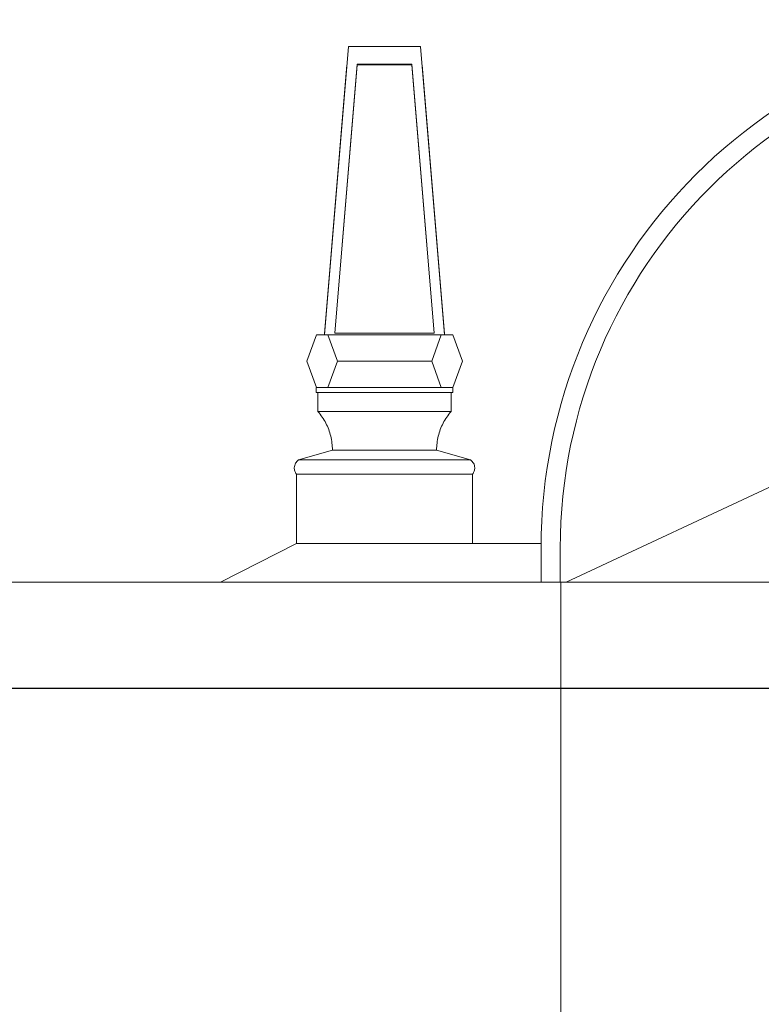
# Model space of a CAD drawing. Units: millimetres. Extents: x 13324 to 25194, y 9908 to 12810.
# Drawn here: x 20444 to 20521, y 12378 to 12480 of the extents above; entities that cross this region are included whole.
import ezdxf

# ---------------------------------------------------------------- set-up
doc = ezdxf.new("R2010")
doc.units = ezdxf.units.MM
doc.layers.add('!!!_Poziomy', color=6, linetype='Continuous', plot=False)
doc.layers.add('WAW_WIDOKOWA', color=7, linetype='Continuous', lineweight=13)
doc.layers.add('WAW_WYPEŁNIENIE', color=7, linetype='Continuous', lineweight=0)

msp = doc.modelspace()

# ---------------------------------------------------------------- hatches: boundary and pattern name
at = {"layer": 'WAW_WYPEŁNIENIE'}
h = msp.add_hatch(dxfattribs=at)
h.set_pattern_fill('_USER', color=256, scale=90, angle=90, pattern_type=0)
h.set_pattern_definition([(90, (20320.085, 12421.78), (-90, 6e-15), [])])
h.paths.add_polyline_path([(20465.08, 12200.72), (20465.08, 12296.72), (20462.08, 12296.72), (20462.08, 12302.72), (20459.08, 12302.72), (20459.08, 12308.72), (20457.72, 12311.39), (20450.96, 12318.05), (20448.71, 12316.9), (20448.71, 12323.63), (20547.08, 12373.76), (20645.46, 12323.63), (20645.46, 12316.9), (20643.21, 12318.05), (20636.45, 12311.39), (20635.08, 12308.72), (20635.08, 12302.72), (20632.08, 12302.72), (20632.08, 12296.72), (20629.08, 12296.72), (20629.08, 12200.72)], flags=16)
h.paths.add_polyline_path([(20788.08, 12421.78), (20980.08, 12421.78), (20980.08, 12331.98), (20898.08, 12373.76), (20799.71, 12323.63), (20788.08, 12329.56)], flags=17)
h.paths.add_polyline_path([(21095.58, 12200.72), (21095.58, 12296.72), (21092.58, 12296.72), (21092.58, 12302.72), (21089.58, 12302.72), (21089.58, 12308.72), (21088.22, 12311.39), (21081.46, 12318.05), (21079.21, 12316.9), (21079.21, 12323.63), (21177.58, 12373.76), (21275.96, 12323.63), (21275.96, 12316.9), (21273.71, 12318.05), (21266.95, 12311.39), (21265.58, 12308.72), (21265.58, 12302.72), (21262.58, 12302.72), (21262.58, 12296.72), (21259.58, 12296.72), (21259.58, 12200.72)], flags=16)
h.paths.add_polyline_path([(21395.46, 12200.72), (21395.46, 12296.72), (21392.46, 12296.72), (21392.46, 12302.72), (21389.46, 12302.72), (21389.46, 12308.72), (21388.1, 12311.39), (21381.34, 12318.05), (21379.09, 12316.9), (21379.09, 12323.63), (21477.46, 12373.76), (21575.84, 12323.63), (21575.84, 12316.9), (21573.59, 12318.05), (21566.83, 12311.39), (21565.46, 12308.72), (21565.46, 12302.72), (21562.46, 12302.72), (21562.46, 12296.72), (21559.46, 12296.72), (21559.46, 12200.72)], flags=16)
edge = h.paths.add_edge_path()
edge.add_line((22158.08, 12421.78), (22123.56, 12421.78))
edge.add_arc((22089.78, 12301.74), 124.7, 65.4516, 74.2824, ccw=False)
edge.add_line((22141.59, 12415.17), (22152.92, 12414.26))
edge.add_line((22152.92, 12414.26), (22158.08, 12414.68))
edge.add_line((22158.08, 12414.68), (22158.08, 12421.78))
h.paths.add_polyline_path([(22198.08, 12421.78), (22246.87, 12421.78), (22198.08, 12417.88)])
edge = h.paths.add_edge_path()
edge.add_line((21654.88, 12151.44), (21654.88, 12271.63))
edge.add_line((21654.88, 12271.63), (21639.88, 12278.62))
edge.add_line((21639.88, 12278.62), (21639.88, 12328.22))
edge.add_arc((21632.38, 12328.22), 7.5, 0, 36.8699)
edge.add_line((21638.38, 12332.72), (21650.38, 12332.72))
edge.add_line((21650.38, 12332.72), (21650.38, 12338))
edge.add_line((21650.38, 12338), (21654.88, 12338.36))
edge.add_line((21654.88, 12338.36), (21654.88, 12366.4))
edge.add_line((21654.88, 12366.4), (21651.88, 12366.16))
edge.add_line((21651.88, 12366.16), (21651.88, 12374.16))
edge.add_line((21651.88, 12374.16), (21994.51, 12401.59))
edge.add_line((21994.51, 12401.59), (21993.71, 12411.63))
edge.add_line((21993.71, 12411.63), (22037.97, 12415.17))
edge.add_arc((22089.78, 12301.74), 124.7, 105.7176, 114.5484, ccw=False)
edge.add_line((22056, 12421.78), (21022.08, 12421.78))
edge.add_line((21022.08, 12421.78), (21022.08, 12269.54))
edge.add_line((21022.08, 12269.54), (20980.08, 12269.54))
edge.add_line((20980.08, 12269.54), (20980.08, 12200.72))
edge.add_line((20980.08, 12200.72), (20816.08, 12200.72))
edge.add_line((20816.08, 12200.72), (20816.08, 12202.29))
edge.add_line((20816.08, 12202.29), (20748.08, 12202.29))
edge.add_line((20748.08, 12202.29), (20748.08, 12421.78))
edge.add_line((20748.08, 12421.78), (20320.08, 12421.78))
edge.add_line((20320.08, 12421.78), (20320.08, 12151.44))
edge.add_line((20320.08, 12151.44), (21654.88, 12151.44))
h.paths.add_polyline_path([(21654.88, 12284.87), (21654.88, 12297.22), (21651.88, 12297.22), (21651.88, 12286.27)])

# ---------------------------------------------------------------- linework, layer by layer
at = {"layer": '!!!_Poziomy', "color": 4}
msp.add_lwpolyline([(13324.42, 12410.72), (23186.98, 12410.72)], dxfattribs=at)
at = {"layer": 'WAW_WIDOKOWA'}
for p, q in [((20475.54, 12447.52), (20478.04, 12477.52)), ((20478.04, 12477.52), (20485.54, 12477.52)), ((20485.54, 12477.52), (20488.04, 12447.52)), ((20477.88, 12475.63), (20475.55, 12447.63)), ((20478.96, 12475.68), (20476.63, 12447.67)), ((20476.63, 12447.67), (20478.96, 12475.6)), ((20484.62, 12475.68), (20478.96, 12475.68)), ((20478.96, 12475.6), (20478.96, 12475.68)), ((20478.96, 12475.6), (20484.62, 12475.6)), ((20486.95, 12447.67), (20484.62, 12475.68)), ((20484.62, 12475.6), (20484.62, 12475.68)), ((20484.62, 12475.6), (20486.95, 12447.67)), ((20488.03, 12447.63), (20485.7, 12475.63)), ((20474.7, 12447.52), (20473.7, 12444.77)), ((20475.89, 12447.52), (20474.7, 12447.52)), ((20488.04, 12447.52), (20475.54, 12447.52)), ((20476.89, 12444.77), (20475.89, 12447.52)), ((20475.89, 12447.52), (20476.89, 12444.77)), ((20475.89, 12447.52), (20487.7, 12447.52)), ((20476.63, 12447.67), (20486.95, 12447.67)), ((20477.2, 12447.52), (20486.39, 12447.52)), ((20487.7, 12447.52), (20486.7, 12444.77)), ((20486.7, 12444.77), (20487.7, 12447.52)), ((20488.89, 12447.52), (20487.7, 12447.52)), ((20489.89, 12444.77), (20488.89, 12447.52)), ((20553.08, 12446.22), (20500.68, 12421.78)), ((20473.7, 12444.77), (20474.7, 12442.02)), ((20475.89, 12442.02), (20476.89, 12444.77)), ((20476.89, 12444.77), (20475.89, 12442.02)), ((20476.89, 12444.77), (20486.7, 12444.77)), ((20477.2, 12444.77), (20476.89, 12444.77)), ((20486.7, 12444.77), (20486.39, 12444.77)), ((20486.7, 12444.77), (20487.7, 12442.02)), ((20487.7, 12442.02), (20486.7, 12444.77)), ((20488.89, 12442.02), (20489.89, 12444.77)), ((20474.69, 12441.52), (20474.69, 12442.02)), ((20474.69, 12442.02), (20488.9, 12442.02)), ((20488.9, 12441.52), (20474.69, 12441.52)), ((20474.7, 12442.02), (20475.89, 12442.02)), ((20474.87, 12439.52), (20474.87, 12441.52)), ((20474.87, 12441.52), (20488.71, 12441.52)), ((20487.7, 12442.02), (20475.89, 12442.02)), ((20486.39, 12442.02), (20477.2, 12442.02)), ((20487.7, 12442.02), (20488.89, 12442.02)), ((20488.71, 12441.52), (20488.71, 12439.52)), ((20488.9, 12442.02), (20488.9, 12441.52)), ((20488.71, 12439.52), (20474.87, 12439.52)), ((20474.87, 12439.52), (20488.71, 12439.52)), ((20488.71, 12439.52), (20474.87, 12439.52)), ((20476.37, 12439.52), (20487.21, 12439.52)), ((20476.37, 12435.52), (20472.85, 12434.48)), ((20476.37, 12435.52), (20487.21, 12435.52)), ((20487.21, 12435.52), (20476.37, 12435.52)), ((20476.37, 12435.52), (20487.21, 12435.52)), ((20487.21, 12435.52), (20476.37, 12435.52)), ((20487.21, 12435.52), (20490.74, 12434.48)), ((20472.85, 12434.48), (20476.37, 12434.48)), ((20490.74, 12434.48), (20472.85, 12434.48)), ((20487.21, 12434.48), (20490.74, 12434.48)), ((20472.62, 12433.02), (20490.96, 12433.02)), ((20472.62, 12425.8), (20472.62, 12433.02)), ((20490.96, 12433.02), (20472.62, 12433.02)), ((20472.62, 12433.02), (20490.96, 12433.02)), ((20487.21, 12433.02), (20476.37, 12433.02)), ((20490.96, 12433.02), (20490.96, 12425.8)), ((20472.62, 12425.8), (20464.72, 12421.78)), ((20472.62, 12425.8), (20498.12, 12425.8)), ((20490.96, 12425.8), (20472.62, 12425.8)), ((20477.82, 12425.8), (20498.12, 12425.8)), ((20498.08, 12421.78), (20498.08, 12425.31)), ((20500.08, 12425.31), (20500.08, 12421.78)), ((20500.08, 12421.78), (20500.08, 12425.31)), ((20748.08, 12421.78), (20320.08, 12421.78))]:
    msp.add_line(p, q, dxfattribs=at)
for radius in [55, 53, 53]:
    msp.add_arc((20553.08, 12425.31), radius, 0, 180, dxfattribs=at)
for points in [[(20474.87, 12439.52), (20475.2, 12439.15), (20475.74, 12438.34), (20476.26, 12436.97), (20476.37, 12436), (20476.37, 12435.52)], [(20474.87, 12439.52), (20475.19, 12439.15), (20475.74, 12438.34), (20476.26, 12436.97), (20476.37, 12436), (20476.37, 12435.52)], [(20488.71, 12439.52), (20488.39, 12439.15), (20487.84, 12438.34), (20487.33, 12436.97), (20487.21, 12436), (20487.21, 12435.52)], [(20487.21, 12435.52), (20487.21, 12436), (20487.33, 12436.97), (20487.84, 12438.34), (20488.39, 12439.15), (20488.71, 12439.52)]]:
    msp.add_open_spline(points, degree=3, dxfattribs=at)
for points, knots in [([(20472.85, 12434.48), (20472.78, 12434.44), (20472.66, 12434.33), (20472.53, 12434.14), (20472.44, 12433.92), (20472.39, 12433.64), (20472.44, 12433.32), (20472.55, 12433.11), (20472.62, 12433.02)], [0, 0, 0, 0, 0.142857, 0.285714, 0.428571, 0.571429, 0.785714, 1, 1, 1, 1]), ([(20472.67, 12434.32), (20472.62, 12434.27), (20472.53, 12434.14), (20472.44, 12433.92), (20472.39, 12433.64), (20472.44, 12433.32), (20472.55, 12433.11), (20472.62, 12433.02)], [0.1428571, 0.1428571, 0.1428571, 0.1428571, 0.2857143, 0.4285714, 0.5714286, 0.7857143, 1, 1, 1, 1]), ([(20490.74, 12434.48), (20490.8, 12434.44), (20490.92, 12434.33), (20491.06, 12434.14), (20491.15, 12433.92), (20491.19, 12433.64), (20491.14, 12433.32), (20491.03, 12433.11), (20490.96, 12433.02)], [0, 0, 0, 0, 0.142857, 0.285714, 0.428571, 0.571429, 0.785714, 1, 1, 1, 1]), ([(20490.96, 12433.02), (20491.03, 12433.11), (20491.14, 12433.32), (20491.19, 12433.64), (20491.15, 12433.92), (20491.06, 12434.14), (20490.96, 12434.27), (20490.91, 12434.32)], [-1, -1, -1, -1, -0.7857143, -0.5714286, -0.4285714, -0.2857143, -0.1428571, -0.1428571, -0.1428571, -0.1428571])]:
    msp.add_open_spline(points, degree=3, knots=knots, dxfattribs=at)

doc.saveas('drawing.dxf')
